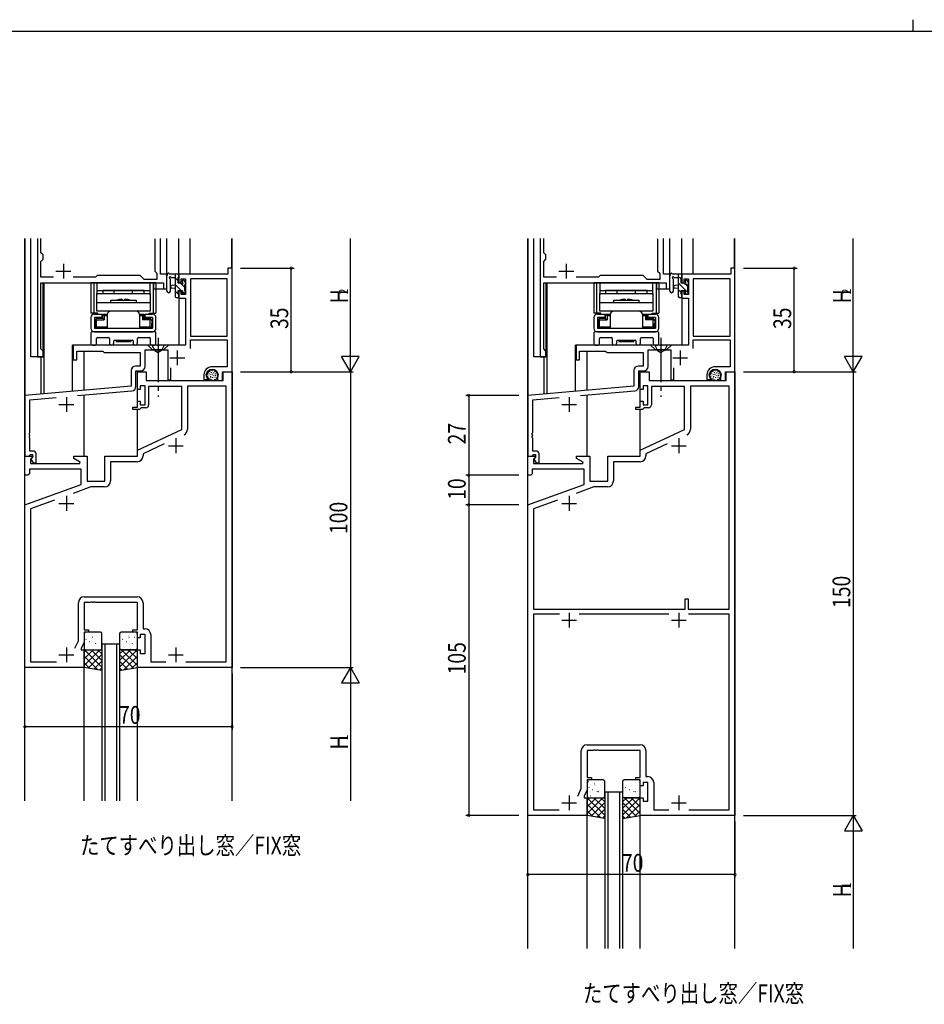
# Model space of a CAD drawing. Extents: x 0 to 1133, y 0 to 806.
# Drawn here: x 252 to 558, y 473 to 806 of the extents above; entities that cross this region are included whole.
import ezdxf

# ---------------------------------------------------------------- set-up
doc = ezdxf.new("R2010")
doc.units = 0
doc.linetypes.add('YCENTER_1', pattern=[13, 10, -1, 1, -1])
doc.linetypes.add('YHIDDEN_1', pattern=[4, 3, -1])
for name, color, linetype in [('USER1', 3, 'CONTINUOUS'), ('YKK_11', 7, 'CONTINUOUS'), ('YKK_12', 2, 'CONTINUOUS'), ('YKK_13', 4, 'CONTINUOUS'), ('YKK_D', 6, 'CONTINUOUS'), ('YKK_ZWAK', 7, 'CONTINUOUS')]:
    doc.layers.add(name, color=color, linetype=linetype)
doc.styles.get("Standard").update_dxf_attribs({"font": 'ROMANS.SHX', "bigfont": 'EXTFONT.SHX'})

# ---------------------------------------------------------------- blocks, each defined once
blk = doc.blocks.new('A201')
at = {"layer": 'YKK_ZWAK', "color": 8, "linetype": 'Continuous'}
blk.add_line((296.010007, 411.99951), (296.010007, 409.99951), dxfattribs=at)
at = {"layer": 'YKK_ZWAK', "color": 254, "linetype": 'Continuous'}
blk.add_line((571.000014, 409.99951), (21.000001, 409.99951), dxfattribs=at)

msp = doc.modelspace()

# ---------------------------------------------------------------- linework, layer by layer
at = {"layer": 'YKK_11', "ltscale": 1.5}
for p, q in [((258.1, 732), (258.1, 692)), ((259.3, 727.23), (259.3, 732)), ((297.66, 732), (297.77, 731.77)), ((297.77, 731.77), (297.77, 721)), ((299.7, 720), (299.7, 732)), ((428.1, 732), (428.1, 692)), ((429.3, 727.23), (429.3, 732)), ((467.66, 732), (467.77, 731.77)), ((467.77, 731.77), (467.77, 721)), ((469.7, 720), (469.7, 732)), ((260.03, 726.5), (259.3, 727.23)), ((260.03, 725), (260.03, 726.5)), ((430.03, 726.5), (429.3, 727.23)), ((430.03, 725), (430.03, 726.5)), ((259.3, 724.27), (260.03, 725)), ((259.3, 718.93), (259.3, 724.27)), ((429.3, 724.27), (430.03, 725)), ((429.3, 718.93), (429.3, 724.27)), ((263.55, 718.93), (259.3, 718.93)), ((277.73, 718.93), (270.25, 718.93)), ((278.3, 719.5), (277.73, 718.93)), ((292.9, 719.5), (278.3, 719.5)), ((294.2, 718.2), (292.9, 719.5)), ((297.77, 721), (298.5, 720.27)), ((298.5, 720.27), (298.5, 718.2)), ((301.9, 720), (299.7, 720)), ((301.9, 715), (301.9, 720)), ((433.55, 718.93), (429.3, 718.93)), ((447.73, 718.93), (440.25, 718.93)), ((448.3, 719.5), (447.73, 718.93)), ((462.9, 719.5), (448.3, 719.5)), ((464.2, 718.2), (462.9, 719.5)), ((467.77, 721), (468.5, 720.27)), ((468.5, 720.27), (468.5, 718.2)), ((471.9, 720), (469.7, 720)), ((471.9, 715), (471.9, 720)), ((259.3, 717), (300.7, 717)), ((259.3, 694.73), (259.3, 717)), ((298.5, 718.2), (294.2, 718.2)), ((300.7, 717), (300.7, 715)), ((429.3, 717), (470.7, 717)), ((429.3, 694.73), (429.3, 717)), ((468.5, 718.2), (464.2, 718.2)), ((470.7, 717), (470.7, 715)), ((300.7, 715), (301.9, 715)), ((470.7, 715), (471.9, 715)), ((260.03, 694), (259.3, 694.73)), ((260.03, 692), (260.03, 694)), ((430.03, 694), (429.3, 694.73)), ((430.03, 692), (430.03, 694)), ((258.1, 692), (260.03, 692)), ((428.1, 692), (430.03, 692))]:
    msp.add_line(p, q, dxfattribs=at)
at = {"layer": 'YKK_11', "color": 2}
for p, q in [((266.9, 723.5), (266.9, 718.5)), ((436.9, 723.5), (436.9, 718.5)), ((264.4, 721), (269.4, 721)), ((434.4, 721), (439.4, 721))]:
    msp.add_line(p, q, dxfattribs=at)
at = {"layer": 'YKK_11', "color": 0, "linetype": 'ByBlock', "ltscale": 0.5}
for p, q in [((305.9, 720), (305.9, 717.2)), ((322.5, 720), (305.9, 720)), ((323.9, 722), (322.5, 722)), ((322.5, 722), (322.5, 720)), ((323.9, 687), (323.9, 722)), ((492.5, 720), (475.9, 720)), ((475.9, 720), (475.9, 717.2)), ((492.5, 722), (492.5, 720)), ((493.9, 722), (492.5, 722)), ((493.9, 687), (493.9, 722)), ((305.9, 717.2), (306.7, 717.2)), ((306.7, 717.2), (306.7, 718.37)), ((306.7, 718.37), (308.2, 718.37)), ((308.2, 718.37), (308.2, 713.1)), ((309.83, 718.37), (309.83, 699)), ((322.27, 718.37), (309.83, 718.37)), ((322.27, 699), (322.27, 718.37)), ((322.27, 699), (322.27, 718.37)), ((475.9, 717.2), (476.7, 717.2)), ((476.7, 718.37), (478.2, 718.37)), ((476.7, 717.2), (476.7, 718.37)), ((478.2, 718.37), (478.2, 713.1)), ((479.83, 718.37), (479.83, 699)), ((492.27, 718.37), (479.83, 718.37)), ((492.27, 699), (492.27, 718.37)), ((492.27, 699), (492.27, 718.37)), ((305.9, 714.2), (305.9, 711.9)), ((306.7, 714.2), (305.9, 714.2)), ((306.7, 713.1), (306.7, 714.2)), ((308.2, 713.1), (306.7, 713.1)), ((475.9, 714.2), (475.9, 711.9)), ((476.7, 714.2), (475.9, 714.2)), ((476.7, 713.1), (476.7, 714.2)), ((478.2, 713.1), (476.7, 713.1)), ((305.9, 711.9), (308.2, 711.9)), ((308.2, 711.9), (308.2, 696)), ((475.9, 711.9), (478.2, 711.9)), ((478.2, 711.9), (478.2, 696)), ((309.83, 699), (322.27, 699)), ((479.83, 699), (492.27, 699)), ((298.44, 696), (270.2, 696)), ((270.2, 696), (270.2, 691)), ((298.63, 695.88), (298.44, 696)), ((299.17, 695.88), (298.63, 695.88)), ((299.36, 696), (299.17, 695.88)), ((308.2, 696), (299.36, 696)), ((309.83, 697.8), (322.27, 697.8)), ((309.83, 694.87), (309.83, 697.8)), ((322.27, 697.8), (322.27, 688.7)), ((468.44, 696), (440.2, 696)), ((440.2, 696), (440.2, 691)), ((468.63, 695.88), (468.44, 696)), ((469.17, 695.88), (468.63, 695.88)), ((469.36, 696), (469.17, 695.88)), ((478.2, 696), (469.36, 696)), ((479.83, 697.8), (492.27, 697.8)), ((479.83, 694.87), (479.83, 697.8)), ((492.27, 697.8), (492.27, 688.7)), ((271.4, 694), (280.2, 694)), ((271.4, 691), (271.4, 694)), ((280.2, 694), (280.7, 693.5)), ((280.7, 693.5), (292.9, 693.5)), ((292.9, 693.5), (292.9, 688.93)), ((294.53, 694.37), (302.2, 694.37)), ((294.53, 688.8), (294.53, 694.37)), ((302.2, 694.37), (302.2, 684.3)), ((441.4, 694), (450.2, 694)), ((441.4, 691), (441.4, 694)), ((450.2, 694), (450.7, 693.5)), ((450.7, 693.5), (462.9, 693.5)), ((462.9, 693.5), (462.9, 688.93)), ((464.53, 694.37), (472.2, 694.37)), ((464.53, 688.8), (464.53, 694.37)), ((472.2, 694.37), (472.2, 684.3)), ((270.2, 691), (271.4, 691)), ((440.2, 691), (441.4, 691)), ((289.77, 687.43), (289.77, 682.14)), ((292.9, 688.93), (291.27, 688.93)), ((291.4, 682.02), (291.4, 687.3)), ((291.4, 687.3), (293.03, 687.3)), ((291.9, 681), (291.9, 687)), ((291.9, 687), (294.9, 687)), ((294.9, 687), (294.9, 684)), ((303.2, 684.3), (303.2, 688.36)), ((314.4, 685.9), (314.4, 684.4)), ((315.4, 685.64), (315.4, 685.9)), ((322.27, 688.7), (317.2, 688.7)), ((319, 685.9), (319, 684)), ((320.7, 684), (320.7, 687)), ((320.7, 687), (323.9, 687)), ((320.9, 684), (320.9, 687)), ((320.9, 687), (323.9, 687)), ((323.9, 687), (323.9, 587)), ((459.77, 687.43), (459.77, 682.14)), ((462.9, 688.93), (461.27, 688.93)), ((461.4, 682.02), (461.4, 687.3)), ((461.4, 687.3), (463.03, 687.3)), ((461.9, 681), (461.9, 687)), ((461.9, 687), (464.9, 687)), ((464.9, 687), (464.9, 684)), ((473.2, 684.3), (473.2, 688.36)), ((484.4, 685.9), (484.4, 684.4)), ((485.4, 685.64), (485.4, 685.9)), ((492.27, 688.7), (487.2, 688.7)), ((489, 685.9), (489, 684)), ((490.7, 684), (490.7, 687)), ((490.7, 687), (493.9, 687)), ((490.9, 684), (490.9, 687)), ((490.9, 687), (493.9, 687)), ((493.9, 687), (493.9, 537)), ((294.9, 684), (320.9, 684)), ((302.2, 684.3), (303.2, 684.3)), ((314.4, 684.4), (315.68, 684.4)), ((315.68, 684.4), (315.84, 684.79)), ((315.84, 684.79), (315.69, 684.93)), ((319, 684), (320.7, 684)), ((464.9, 684), (490.9, 684)), ((472.2, 684.3), (473.2, 684.3)), ((484.4, 684.4), (485.68, 684.4)), ((485.68, 684.4), (485.84, 684.79)), ((485.84, 684.79), (485.69, 684.93)), ((489, 684), (490.7, 684)), ((289.77, 682.14), (253.9, 679)), ((253.9, 679), (253.9, 658.5)), ((271.65, 678.92), (290.03, 680.52)), ((292.9, 681), (291.9, 681)), ((292.9, 682.2), (292.9, 681)), ((294.5, 682.2), (292.9, 682.2)), ((294.5, 675.8), (294.5, 682.2)), ((306.9, 682), (295.7, 682)), ((295.7, 682), (295.7, 675.8)), ((306.9, 667.49), (306.9, 682)), ((308.83, 682.07), (308.83, 667.54)), ((321.97, 682.07), (308.83, 682.07)), ((321.97, 588.93), (321.97, 682.07)), ((459.77, 682.14), (423.9, 679)), ((423.9, 679), (423.9, 658.5)), ((441.65, 678.92), (460.03, 680.52)), ((462.9, 681), (461.9, 681)), ((462.9, 682.2), (462.9, 681)), ((464.5, 682.2), (462.9, 682.2)), ((464.5, 675.8), (464.5, 682.2)), ((476.9, 682), (465.7, 682)), ((465.7, 682), (465.7, 675.8)), ((476.9, 667.49), (476.9, 682)), ((478.83, 682.07), (478.83, 667.54)), ((491.97, 682.07), (478.83, 682.07)), ((491.97, 606.7), (491.97, 682.07)), ((255.53, 677.51), (264.5, 678.29)), ((255.53, 666.46), (255.53, 677.51)), ((291.9, 677), (292.9, 677)), ((291.9, 675), (291.9, 677)), ((292.9, 677), (292.9, 675.8)), ((292.9, 675.8), (294.5, 675.8)), ((425.53, 677.51), (434.5, 678.29)), ((425.53, 666.46), (425.53, 677.51)), ((461.9, 677), (462.9, 677)), ((461.9, 675), (461.9, 677)), ((462.9, 677), (462.9, 675.8)), ((462.9, 675.8), (464.5, 675.8)), ((290.4, 675), (291.9, 675)), ((290.4, 674.2), (290.4, 675)), ((292.6, 674.2), (290.4, 674.2)), ((292.9, 674.5), (292.6, 674.2)), ((293.2, 674.8), (292.9, 674.5)), ((294.7, 674.8), (293.2, 674.8)), ((460.4, 675), (461.9, 675)), ((460.4, 674.2), (460.4, 675)), ((462.6, 674.2), (460.4, 674.2)), ((462.9, 674.5), (462.6, 674.2)), ((463.2, 674.8), (462.9, 674.5)), ((464.7, 674.8), (463.2, 674.8)), ((255.41, 666.27), (255.53, 666.46)), ((255.41, 665.72), (255.41, 666.27)), ((255.53, 665.54), (255.41, 665.72)), ((291.9, 660.5), (306.9, 667.49)), ((425.41, 666.27), (425.53, 666.46)), ((425.41, 665.72), (425.41, 666.27)), ((425.53, 665.54), (425.41, 665.72)), ((461.9, 660.5), (476.9, 667.49)), ((255.41, 665.27), (255.53, 665.46)), ((255.41, 664.72), (255.41, 665.27)), ((255.53, 664.54), (255.41, 664.72)), ((255.53, 665.46), (255.53, 665.54)), ((255.53, 660.2), (255.53, 664.54)), ((300.99, 662.61), (293.83, 659.27)), ((425.41, 665.27), (425.53, 665.46)), ((425.41, 664.72), (425.41, 665.27)), ((425.53, 664.54), (425.41, 664.72)), ((425.53, 665.46), (425.53, 665.54)), ((425.53, 660.2), (425.53, 664.54)), ((470.99, 662.61), (463.83, 659.27)), ((256.7, 660.2), (255.53, 660.2)), ((255.53, 658.8), (255.73, 659)), ((255.73, 659), (256.5, 659)), ((256.5, 659), (256.5, 658.07)), ((257.7, 656.2), (257.7, 659.2)), ((291.9, 658.5), (291.9, 660.5)), ((293.83, 659.27), (293.83, 658.57)), ((426.7, 660.2), (425.53, 660.2)), ((425.53, 658.8), (425.73, 659)), ((425.73, 659), (426.5, 659)), ((426.5, 659), (426.5, 658.07)), ((427.7, 656.2), (427.7, 659.2)), ((461.9, 658.5), (461.9, 660.5)), ((463.83, 659.27), (463.83, 658.57)), ((253.9, 652), (253.9, 658.5)), ((253.9, 658.5), (255.23, 658.5)), ((253.9, 658.5), (256.38, 658.5)), ((255.23, 658.5), (255.53, 658.8)), ((256.54, 658.11), (255.83, 657.41)), ((255.83, 657.41), (255.83, 656)), ((255.83, 656), (272.44, 656)), ((256.5, 658.07), (255.93, 657.5)), ((255.93, 657.5), (256.68, 656.2)), ((256.38, 658.5), (256.54, 658.11)), ((256.68, 656.2), (257.7, 656.2)), ((270.4, 658.5), (274.9, 658.5)), ((270.4, 657.7), (270.4, 658.5)), ((272.57, 656.45), (270.4, 657.7)), ((272.44, 656), (272.57, 656.45)), ((274.9, 658.5), (274.9, 650)), ((280.9, 650), (280.9, 658.5)), ((280.9, 658.5), (291.9, 658.5)), ((282.83, 656.57), (282.83, 650.07)), ((291.83, 656.57), (282.83, 656.57)), ((423.9, 652), (423.9, 658.5)), ((423.9, 658.5), (425.23, 658.5)), ((423.9, 658.5), (426.38, 658.5)), ((425.23, 658.5), (425.53, 658.8)), ((426.54, 658.11), (425.83, 657.41)), ((425.83, 657.41), (425.83, 656)), ((425.83, 656), (442.44, 656)), ((426.5, 658.07), (425.93, 657.5)), ((425.93, 657.5), (426.68, 656.2)), ((426.38, 658.5), (426.54, 658.11)), ((426.68, 656.2), (427.7, 656.2)), ((440.4, 658.5), (444.9, 658.5)), ((440.4, 657.7), (440.4, 658.5)), ((442.57, 656.45), (440.4, 657.7)), ((442.44, 656), (442.57, 656.45)), ((444.9, 658.5), (444.9, 650)), ((450.9, 650), (450.9, 658.5)), ((450.9, 658.5), (461.9, 658.5)), ((452.83, 656.57), (452.83, 650.07)), ((461.83, 656.57), (452.83, 656.57)), ((255.4, 652.5), (254.9, 652)), ((272.9, 654.07), (255.4, 654.07)), ((255.4, 654.07), (255.4, 652.5)), ((272.9, 648.92), (272.9, 654.07)), ((425.4, 652.5), (424.9, 652)), ((442.9, 654.07), (425.4, 654.07)), ((425.4, 654.07), (425.4, 652.5)), ((442.9, 648.92), (442.9, 654.07)), ((254.9, 652), (253.9, 652)), ((274.9, 650), (280.9, 650)), ((424.9, 652), (423.9, 652)), ((444.9, 650), (450.9, 650)), ((253.9, 642), (272.9, 648.92)), ((276.22, 648.07), (270.23, 645.89)), ((280.83, 648.07), (276.22, 648.07)), ((423.9, 642), (442.9, 648.92)), ((446.22, 648.07), (440.23, 645.89)), ((450.83, 648.07), (446.22, 648.07)), ((263.93, 643.6), (255.83, 640.65)), ((433.93, 643.6), (425.83, 640.65)), ((433.93, 643.6), (425.83, 640.65)), ((253.9, 587), (253.9, 642)), ((255.83, 640.65), (255.83, 588.93)), ((423.9, 537), (423.9, 642)), ((425.83, 640.65), (425.83, 606.7)), ((273.97, 610.93), (291.83, 610.93)), ((276.13, 609.12), (275.94, 609)), ((276.67, 609.12), (276.13, 609.12)), ((276.86, 609), (276.67, 609.12)), ((277.13, 609.12), (276.94, 609)), ((277.67, 609.12), (277.13, 609.12)), ((277.86, 609), (277.67, 609.12)), ((477.1, 606.7), (477.1, 610.2)), ((477.1, 610.2), (478.1, 610.2)), ((478.1, 610.2), (478.1, 606.7)), ((271.97, 596.07), (271.97, 608.93)), ((273.9, 609), (273.9, 599.8)), ((275.94, 609), (273.9, 609)), ((276.94, 609), (276.86, 609)), ((291.9, 609), (277.86, 609)), ((291.9, 599.8), (291.9, 609)), ((293.83, 608.93), (293.83, 600.13)), ((425.83, 606.7), (477.1, 606.7)), ((478.1, 606.7), (491.97, 606.7)), ((425.83, 605.07), (425.83, 538.93)), ((434.55, 605.07), (425.83, 605.07)), ((434.55, 605.07), (425.83, 605.07)), ((471.55, 605.07), (441.25, 605.07)), ((491.97, 605.07), (478.25, 605.07)), ((491.97, 538.93), (491.97, 605.07)), ((273.9, 599.8), (275.4, 599.8)), ((275.4, 599.8), (275.4, 599)), ((290.4, 599.8), (291.9, 599.8)), ((290.4, 599), (290.4, 599.8)), ((293.83, 600.13), (294.43, 600.13)), ((270.8, 593.57), (271.97, 596.07)), ((273.9, 599), (273.9, 595.64)), ((275.4, 599), (273.9, 599)), ((291.9, 599), (290.4, 599)), ((291.9, 597), (291.9, 599)), ((292.9, 597), (291.9, 597)), ((292.9, 598.2), (292.9, 597)), ((294.5, 598.2), (292.9, 598.2)), ((294.5, 591.8), (294.5, 598.2)), ((296.43, 598.13), (296.43, 588.93)), ((273.9, 595.64), (272.9, 593.5)), ((272.9, 593.5), (272.9, 593)), ((272.9, 593), (273.9, 593)), ((273.9, 593), (273.9, 587)), ((291.9, 587), (291.9, 593)), ((291.9, 593), (292.9, 593)), ((292.9, 593), (292.9, 591.8)), ((292.9, 591.8), (294.5, 591.8)), ((273.9, 587), (253.9, 587)), ((255.83, 588.93), (264.54, 588.93)), ((323.9, 587), (291.9, 587)), ((296.43, 588.93), (301.54, 588.93)), ((308.26, 588.93), (321.97, 588.93)), ((308.26, 588.93), (321.97, 588.93)), ((443.97, 560.93), (461.83, 560.93)), ((441.97, 546.07), (441.97, 558.93)), ((445.94, 559), (443.9, 559)), ((443.9, 559), (443.9, 549.8)), ((446.13, 559.12), (445.94, 559)), ((446.67, 559.12), (446.13, 559.12)), ((446.86, 559), (446.67, 559.12)), ((446.94, 559), (446.86, 559)), ((447.13, 559.12), (446.94, 559)), ((447.67, 559.12), (447.13, 559.12)), ((447.86, 559), (447.67, 559.12)), ((461.9, 559), (447.86, 559)), ((461.9, 549.8), (461.9, 559)), ((463.83, 558.93), (463.83, 550.13)), ((443.9, 549.8), (445.4, 549.8)), ((445.4, 549.8), (445.4, 549)), ((460.4, 549.8), (461.9, 549.8)), ((460.4, 549), (460.4, 549.8)), ((463.83, 550.13), (464.43, 550.13)), ((440.8, 543.57), (441.97, 546.07)), ((445.4, 549), (443.9, 549)), ((443.9, 549), (443.9, 545.64)), ((461.9, 549), (460.4, 549)), ((461.9, 547), (461.9, 549)), ((462.9, 547), (461.9, 547)), ((462.9, 548.2), (462.9, 547)), ((464.5, 548.2), (462.9, 548.2)), ((464.5, 541.8), (464.5, 548.2)), ((466.43, 548.13), (466.43, 538.93)), ((443.9, 545.64), (442.9, 543.5)), ((442.9, 543.5), (442.9, 543)), ((442.9, 543), (443.9, 543)), ((443.9, 543), (443.9, 537)), ((461.9, 543), (462.9, 543)), ((461.9, 537), (461.9, 543)), ((462.9, 543), (462.9, 541.8)), ((462.9, 541.8), (464.5, 541.8)), ((443.9, 537), (423.9, 537)), ((425.83, 538.93), (434.54, 538.93)), ((493.9, 537), (461.9, 537)), ((466.43, 538.93), (471.54, 538.93)), ((478.26, 538.93), (491.97, 538.93))]:
    msp.add_line(p, q, dxfattribs=at)
at = {"layer": 'YKK_11', "color": 2, "ltscale": 0.5}
for p, q in [((305.4, 694.2), (305.4, 689.2)), ((475.4, 694.2), (475.4, 689.2)), ((302.9, 691.7), (307.9, 691.7)), ((472.9, 691.7), (477.9, 691.7)), ((265.4, 675.9), (270.4, 675.9)), ((267.9, 678.4), (267.9, 673.4)), ((435.4, 675.9), (440.4, 675.9)), ((437.9, 678.4), (437.9, 673.4)), ((304.9, 664.5), (304.9, 659.5)), ((474.9, 664.5), (474.9, 659.5)), ((302.4, 662), (307.4, 662)), ((472.4, 662), (477.4, 662)), ((265.4, 642.5), (270.4, 642.5)), ((267.9, 645), (267.9, 640)), ((435.4, 642.5), (440.4, 642.5)), ((437.9, 645), (437.9, 640)), ((435.4, 603), (440.4, 603)), ((437.9, 605.5), (437.9, 600.5)), ((472.4, 603), (477.4, 603)), ((474.9, 605.5), (474.9, 600.5)), ((267.9, 593.8), (267.9, 588.8)), ((304.9, 593.8), (304.9, 588.8)), ((265.4, 591.3), (270.4, 591.3)), ((302.4, 591.3), (307.4, 591.3)), ((437.9, 543.8), (437.9, 538.8)), ((474.9, 543.8), (474.9, 538.8)), ((435.4, 541.3), (440.4, 541.3)), ((472.4, 541.3), (477.4, 541.3))]:
    msp.add_line(p, q, dxfattribs=at)
at = {"layer": 'YKK_11', "color": 0, "linetype": 'ByBlock', "ltscale": 0.5}
for centre, radius, start, end in [((291.27, 687.43), 1.5, 90, 180), ((293.03, 688.8), 1.5, 270, 360), ((317.2, 685.9), 2.8, 90, 180), ((317.2, 685.9), 1.8, 360, 180), ((316.4, 685.64), 1, 180, 225), ((461.27, 687.43), 1.5, 90, 180), ((463.03, 688.8), 1.5, 270, 360), ((487.2, 685.9), 2.8, 90, 180), ((487.2, 685.9), 1.8, 360, 180), ((486.4, 685.64), 1, 180, 225), ((289.9, 682.02), 1.5, 275, 0), ((459.9, 682.02), 1.5, 275, 0), ((294.7, 675.8), 1, 270, 360), ((464.7, 675.8), 1, 270, 360), ((306.83, 667.54), 2, 295, 0), ((476.83, 667.54), 2, 295, 0), ((256.7, 659.2), 1, 0, 90), ((426.7, 659.2), 1, 0, 90), ((291.83, 658.57), 2, 270, 360), ((461.83, 658.57), 2, 270, 360), ((280.83, 650.07), 2, 270, 360), ((450.83, 650.07), 2, 270, 360), ((273.97, 608.93), 2, 90, 180), ((291.83, 608.93), 2, 0, 90), ((294.43, 598.13), 2, 0, 90), ((443.97, 558.93), 2, 90, 180), ((461.83, 558.93), 2, 0, 90), ((464.43, 548.13), 2, 0, 90)]:
    msp.add_arc(centre, radius, start, end, dxfattribs=at)
at = {"layer": 'YKK_12', "ltscale": 1.5}
for p, q in [((253.9, 542), (253.9, 732)), ((254, 678.95), (254, 732)), ((255.9, 692), (255.9, 732)), ((301.9, 715), (301.9, 732)), ((305.9, 720), (305.9, 732)), ((309.8, 720), (309.8, 732)), ((323.8, 721.92), (323.8, 732)), ((323.9, 542), (323.9, 732)), ((423.9, 492), (423.9, 732)), ((424, 678.95), (424, 732)), ((425.9, 692), (425.9, 732)), ((471.9, 715), (471.9, 732)), ((475.9, 720), (475.9, 732)), ((479.8, 720), (479.8, 732)), ((493.8, 721.92), (493.8, 732)), ((493.9, 492), (493.9, 732)), ((260.1, 717), (297.4, 717)), ((260.1, 692), (260.1, 717)), ((260.4, 679.57), (260.4, 717)), ((297.4, 717), (297.4, 715)), ((430.1, 717), (467.4, 717)), ((430.1, 692), (430.1, 717)), ((430.4, 679.57), (430.4, 717)), ((467.4, 717), (467.4, 715)), ((297.4, 715), (301.9, 715)), ((305.9, 712.4), (305.9, 696)), ((467.4, 715), (471.9, 715)), ((475.9, 712.4), (475.9, 696)), ((305.9, 696), (270, 696)), ((270, 680.41), (270, 696)), ((440, 680.41), (440, 696)), ((475.9, 696), (440, 696)), ((273.9, 680.75), (273.9, 694)), ((443.9, 680.75), (443.9, 694)), ((260.1, 692), (255.9, 692)), ((259.4, 679.48), (259.4, 692)), ((430.1, 692), (425.9, 692)), ((429.4, 679.48), (429.4, 692)), ((291.9, 675.3), (291.9, 687.3)), ((461.9, 675.3), (461.9, 687.3)), ((273.9, 658.5), (273.9, 679.11)), ((443.9, 658.5), (443.9, 679.11)), ((291.9, 658.5), (291.9, 674.2)), ((461.9, 658.5), (461.9, 674.2)), ((279.9, 595), (279.9, 542)), ((280.9, 595), (280.9, 542)), ((284.9, 595), (284.9, 542)), ((285.9, 595), (285.9, 542)), ((273.9, 542), (273.9, 587)), ((291.9, 542), (291.9, 587)), ((449.9, 545), (449.9, 492)), ((450.9, 545), (450.9, 492)), ((454.9, 545), (454.9, 492)), ((455.9, 545), (455.9, 492)), ((443.9, 492), (443.9, 537)), ((461.9, 492), (461.9, 537))]:
    msp.add_line(p, q, dxfattribs=at)
at = {"layer": 'YKK_12', "linetype": 'Continuous', "ltscale": 1.5}
for p, q in [((279.9, 595), (285.9, 595)), ((449.9, 545), (455.9, 545))]:
    msp.add_line(p, q, dxfattribs=at)
at = {"layer": 'YKK_13', "ltscale": 1.5}
for p, q in [((301.9, 714.27), (301.9, 719.43)), ((305.6, 720), (302.92, 720)), ((304.7, 720), (304.7, 712.4)), ((305.7, 716.9), (305.7, 718.9)), ((305.9, 719.1), (305.9, 719.7)), ((471.9, 714.27), (471.9, 719.43)), ((475.6, 720), (472.92, 720)), ((474.7, 720), (474.7, 712.4)), ((475.7, 716.9), (475.7, 718.9)), ((475.9, 719.1), (475.9, 719.7)), ((298.2, 717), (276.2, 717)), ((276.2, 717), (276.2, 706.8)), ((277.15, 717), (277.15, 706.8)), ((278.2, 717), (278.2, 713)), ((296.2, 713), (296.2, 717)), ((297.25, 717), (297.25, 706.8)), ((298.2, 717), (298.2, 706.8)), ((303.1, 714.27), (303.1, 718.23)), ((303.52, 718.8), (304.7, 718.8)), ((304.7, 716.3), (303.56, 716.2)), ((306.64, 716.9), (305.7, 716.9)), ((307.1, 717.7), (307.1, 717.36)), ((308.11, 717.41), (307.61, 717.91)), ((308, 714.3), (308, 716.4)), ((308.2, 716.6), (308.2, 717.2)), ((468.2, 717), (446.2, 717)), ((446.2, 717), (446.2, 706.8)), ((447.15, 717), (447.15, 706.8)), ((448.2, 717), (448.2, 713)), ((466.2, 713), (466.2, 717)), ((467.25, 717), (467.25, 706.8)), ((468.2, 717), (468.2, 706.8)), ((473.1, 714.27), (473.1, 718.23)), ((473.52, 718.8), (474.7, 718.8)), ((474.7, 716.3), (473.56, 716.2)), ((476.64, 716.9), (475.7, 716.9)), ((477.1, 717.7), (477.1, 717.36)), ((478.11, 717.41), (477.61, 717.91)), ((478, 714.3), (478, 716.4)), ((478.2, 716.6), (478.2, 717.2)), ((278.2, 714.5), (296.2, 714.5)), ((278.2, 713.5), (296.2, 713.5)), ((278.2, 707.5), (278.2, 713.5)), ((294.2, 714.5), (280.2, 714.5)), ((280.2, 714.5), (280.2, 713.5)), ((284.1, 713.5), (284.1, 714.5)), ((290.3, 713.5), (290.3, 714.5)), ((294.2, 713.5), (294.2, 714.5)), ((296.2, 713.5), (296.2, 707.5)), ((304.7, 715.1), (303.56, 715.2)), ((305.7, 713.2), (305.7, 714.5)), ((305.7, 714.5), (307.1, 714.5)), ((305.7, 713.2), (305.7, 713.2)), ((305.9, 712.4), (305.9, 713)), ((307.1, 714.5), (307.1, 713.6)), ((307.4, 713.3), (307.9, 713.3)), ((308.2, 713.6), (308.2, 714.1)), ((448.2, 714.5), (466.2, 714.5)), ((448.2, 713.5), (466.2, 713.5)), ((448.2, 707.5), (448.2, 713.5)), ((464.2, 714.5), (450.2, 714.5)), ((450.2, 714.5), (450.2, 713.5)), ((454.1, 713.5), (454.1, 714.5)), ((460.3, 713.5), (460.3, 714.5)), ((464.2, 713.5), (464.2, 714.5)), ((466.2, 713.5), (466.2, 707.5)), ((474.7, 715.1), (473.56, 715.2)), ((475.7, 714.5), (477.1, 714.5)), ((475.7, 713.2), (475.7, 714.5)), ((475.7, 713.2), (475.7, 713.2)), ((475.9, 712.4), (475.9, 713)), ((477.1, 714.5), (477.1, 713.6)), ((477.4, 713.3), (477.9, 713.3)), ((478.2, 713.6), (478.2, 714.1)), ((278.2, 710.4), (296.2, 710.4)), ((282.95, 711.2), (291.45, 711.2)), ((282.95, 710.4), (282.95, 711.2)), ((286.65, 711.5), (286.95, 711.2)), ((286.95, 711.2), (287.45, 711.2)), ((287.75, 711.5), (287.45, 711.2)), ((291.45, 711.2), (291.45, 710.4)), ((305, 712.1), (305.6, 712.1)), ((448.2, 710.4), (466.2, 710.4)), ((452.95, 711.2), (461.45, 711.2)), ((452.95, 710.4), (452.95, 711.2)), ((456.65, 711.5), (456.95, 711.2)), ((456.95, 711.2), (457.45, 711.2)), ((457.75, 711.5), (457.45, 711.2)), ((461.45, 711.2), (461.45, 710.4)), ((475, 712.1), (475.6, 712.1)), ((278.53, 706.8), (276.2, 706.8)), ((277.4, 706.5), (279.95, 706.5)), ((277.63, 706.8), (277.63, 706.5)), ((296.2, 707.5), (278.2, 707.5)), ((278.58, 706.5), (278.58, 706.8)), ((279.95, 706.5), (279.95, 705.3)), ((280.2, 705), (280.2, 706.5)), ((280.2, 706.5), (280.7, 706)), ((280.2, 706.5), (281.75, 706.5)), ((280.7, 706), (280.7, 704.5)), ((280.7, 706), (281.75, 706)), ((281.75, 706.3), (281.75, 701.7)), ((291.45, 707.5), (282.95, 707.5)), ((292.65, 706.5), (294.2, 706.5)), ((292.65, 706.3), (292.65, 701.7)), ((292.65, 706), (293.7, 706)), ((293.7, 706), (294.2, 706.5)), ((293.7, 706), (293.7, 704.5)), ((294.2, 705), (294.2, 706.5)), ((294.45, 706.5), (297, 706.5)), ((294.45, 706.5), (294.45, 705.3)), ((295.82, 706.8), (295.82, 706.5)), ((295.87, 706.8), (298.2, 706.8)), ((296.77, 706.8), (296.77, 706.5)), ((448.53, 706.8), (446.2, 706.8)), ((447.4, 706.5), (449.95, 706.5)), ((447.63, 706.8), (447.63, 706.5)), ((466.2, 707.5), (448.2, 707.5)), ((448.58, 706.5), (448.58, 706.8)), ((449.95, 706.5), (449.95, 705.3)), ((450.2, 706.5), (451.75, 706.5)), ((450.2, 706.5), (450.7, 706)), ((450.2, 705), (450.2, 706.5)), ((450.7, 706), (451.75, 706)), ((450.7, 706), (450.7, 704.5)), ((451.75, 706.3), (451.75, 701.7)), ((461.45, 707.5), (452.95, 707.5)), ((462.65, 706.5), (464.2, 706.5)), ((462.65, 706.3), (462.65, 701.7)), ((462.65, 706), (463.7, 706)), ((463.7, 706), (464.2, 706.5)), ((463.7, 706), (463.7, 704.5)), ((464.2, 705), (464.2, 706.5)), ((464.45, 706.5), (464.45, 705.3)), ((464.45, 706.5), (467, 706.5)), ((465.82, 706.8), (465.82, 706.5)), ((465.87, 706.8), (468.2, 706.8)), ((466.77, 706.8), (466.77, 706.5)), ((276.2, 705.3), (276.2, 701.7)), ((279.95, 705.3), (277.4, 705.3)), ((277.4, 705.3), (277.4, 701.7)), ((277.55, 701.7), (277.55, 703.7)), ((277.6, 704.3), (277.6, 703.3)), ((277.6, 704.3), (277.65, 704.3)), ((277.6, 703.3), (277.65, 703.3)), ((277.65, 702.4), (277.65, 703.3)), ((278.15, 704.5), (277.86, 704.79)), ((278.15, 704.5), (280.7, 704.5)), ((278.15, 702.2), (278.15, 704.5)), ((280.2, 705), (278.35, 705)), ((280.2, 705), (280.7, 704.5)), ((294.2, 705), (293.7, 704.5)), ((296.25, 704.5), (293.7, 704.5)), ((296.05, 705), (294.2, 705)), ((297, 705.3), (294.45, 705.3)), ((296.25, 704.5), (296.55, 704.79)), ((296.25, 702.2), (296.25, 704.5)), ((296.8, 704.3), (296.75, 704.3)), ((296.8, 703.3), (296.75, 703.3)), ((296.75, 702.4), (296.75, 703.3)), ((296.8, 704.3), (296.8, 703.3)), ((296.85, 703.7), (296.85, 701.7)), ((297, 705.3), (297, 701.7)), ((298.2, 701.7), (298.2, 705.3)), ((446.2, 705.3), (446.2, 701.7)), ((447.4, 705.3), (447.4, 701.7)), ((449.95, 705.3), (447.4, 705.3)), ((447.55, 701.7), (447.55, 703.7)), ((447.6, 704.3), (447.65, 704.3)), ((447.6, 704.3), (447.6, 703.3)), ((447.6, 703.3), (447.65, 703.3)), ((447.65, 702.4), (447.65, 703.3)), ((448.15, 704.5), (447.86, 704.79)), ((448.15, 704.5), (450.7, 704.5)), ((448.15, 702.2), (448.15, 704.5)), ((450.2, 705), (448.35, 705)), ((450.2, 705), (450.7, 704.5)), ((464.2, 705), (463.7, 704.5)), ((466.25, 704.5), (463.7, 704.5)), ((466.05, 705), (464.2, 705)), ((467, 705.3), (464.45, 705.3)), ((466.25, 704.5), (466.55, 704.79)), ((466.25, 702.2), (466.25, 704.5)), ((466.8, 704.3), (466.75, 704.3)), ((466.75, 702.4), (466.75, 703.3)), ((466.8, 703.3), (466.75, 703.3)), ((466.8, 704.3), (466.8, 703.3)), ((466.85, 703.7), (466.85, 701.7)), ((467, 705.3), (467, 701.7)), ((468.2, 701.7), (468.2, 705.3)), ((276.2, 700.2), (276.2, 696.5)), ((297.9, 700.5), (276.5, 700.5)), ((277.4, 701.7), (297, 701.7)), ((277.4, 700.5), (297, 700.5)), ((277.55, 701.7), (279.5, 701.7)), ((278.15, 702.2), (277.86, 701.9)), ((278.15, 702.2), (281.75, 702.2)), ((281.75, 701.7), (278.35, 701.7)), ((279.5, 701.7), (294.9, 701.7)), ((292.65, 702.2), (296.25, 702.2)), ((296.05, 701.7), (292.65, 701.7)), ((294.9, 701.7), (296.85, 701.7)), ((296.25, 702.2), (296.55, 701.9)), ((298.2, 696.5), (298.2, 700.2)), ((446.2, 700.2), (446.2, 696.5)), ((467.9, 700.5), (446.5, 700.5)), ((447.4, 701.7), (467, 701.7)), ((447.4, 700.5), (467, 700.5)), ((447.55, 701.7), (449.5, 701.7)), ((448.15, 702.2), (447.86, 701.9)), ((448.15, 702.2), (451.75, 702.2)), ((451.75, 701.7), (448.35, 701.7)), ((449.5, 701.7), (464.9, 701.7)), ((462.65, 702.2), (466.25, 702.2)), ((466.05, 701.7), (462.65, 701.7)), ((464.9, 701.7), (466.85, 701.7)), ((466.25, 702.2), (466.55, 701.9)), ((468.2, 696.5), (468.2, 700.2)), ((276.7, 696), (277.63, 696)), ((278.13, 696.5), (278.13, 698.27)), ((278.43, 698.57), (282.15, 698.57)), ((282.45, 698.27), (282.45, 696.75)), ((283.95, 696.75), (283.95, 697.4)), ((284.25, 697.7), (290.15, 697.7)), ((284.7, 697.7), (284.7, 697.2)), ((284.7, 697.7), (289.7, 697.7)), ((284.7, 697.2), (289.7, 697.2)), ((289.7, 697.7), (289.7, 697.2)), ((290.45, 697.4), (290.45, 696.75)), ((291.95, 696.75), (291.95, 698.27)), ((292.25, 698.57), (295.97, 698.57)), ((296.27, 698.27), (296.27, 696.5)), ((296.77, 696), (297.7, 696)), ((446.7, 696), (447.63, 696)), ((448.13, 696.5), (448.13, 698.27)), ((448.43, 698.57), (452.15, 698.57)), ((452.45, 698.27), (452.45, 696.75)), ((453.95, 696.75), (453.95, 697.4)), ((454.25, 697.7), (460.15, 697.7)), ((454.7, 697.7), (459.7, 697.7)), ((454.7, 697.7), (454.7, 697.2)), ((454.7, 697.2), (459.7, 697.2)), ((459.7, 697.7), (459.7, 697.2)), ((460.45, 697.4), (460.45, 696.75)), ((461.95, 696.75), (461.95, 698.27)), ((462.25, 698.57), (465.97, 698.57)), ((466.27, 698.27), (466.27, 696.5)), ((466.77, 696), (467.7, 696)), ((315.48, 686.26), (315.48, 686.06)), ((316.03, 686.58), (316.03, 686.38)), ((316.1, 685.99), (316.1, 685.79)), ((316.28, 687.14), (316.28, 686.94)), ((316.63, 686.12), (316.63, 685.92)), ((316.74, 687.46), (316.74, 687.26)), ((316.9, 686.84), (316.9, 686.64)), ((317.15, 686.24), (317.15, 686.04)), ((317.36, 687.34), (317.36, 687.14)), ((317.52, 685.89), (317.52, 685.69)), ((317.61, 686.7), (317.61, 686.5)), ((318.1, 687.16), (318.1, 686.96)), ((318.19, 685.85), (318.19, 685.65)), ((318.24, 686.42), (318.24, 686.22)), ((318.86, 685.69), (318.86, 685.49)), ((318.93, 686.4), (318.93, 686.2)), ((485.48, 686.26), (485.48, 686.06)), ((486.03, 686.58), (486.03, 686.38)), ((486.1, 685.99), (486.1, 685.79)), ((486.28, 687.14), (486.28, 686.94)), ((486.63, 686.12), (486.63, 685.92)), ((486.74, 687.46), (486.74, 687.26)), ((486.9, 686.84), (486.9, 686.64)), ((487.15, 686.24), (487.15, 686.04)), ((487.36, 687.34), (487.36, 687.14)), ((487.52, 685.89), (487.52, 685.69)), ((487.61, 686.7), (487.61, 686.5)), ((488.1, 687.16), (488.1, 686.96)), ((488.19, 685.85), (488.19, 685.65)), ((488.24, 686.42), (488.24, 686.22)), ((488.86, 685.69), (488.86, 685.49)), ((488.93, 686.4), (488.93, 686.2)), ((315.64, 685.5), (315.64, 685.3)), ((316.14, 684.88), (316.14, 684.68)), ((316.58, 685.02), (316.58, 684.82)), ((316.67, 685.53), (316.67, 685.33)), ((316.74, 684.44), (316.74, 684.24)), ((317.29, 684.26), (317.29, 684.06)), ((317.32, 685.14), (317.32, 684.94)), ((318.01, 684.49), (318.01, 684.29)), ((318.14, 685.3), (318.14, 685.1)), ((318.65, 685.02), (318.65, 684.82)), ((485.64, 685.5), (485.64, 685.3)), ((486.14, 684.88), (486.14, 684.68)), ((486.58, 685.02), (486.58, 684.82)), ((486.67, 685.53), (486.67, 685.33)), ((486.74, 684.44), (486.74, 684.24)), ((487.29, 684.26), (487.29, 684.06)), ((487.32, 685.14), (487.32, 684.94)), ((488.01, 684.49), (488.01, 684.29)), ((488.14, 685.3), (488.14, 685.1)), ((488.65, 685.02), (488.65, 684.82)), ((273.9, 598.5), (273.9, 593.5)), ((279.4, 599), (274.4, 599)), ((279.9, 593.5), (279.9, 598.5)), ((285.9, 598.5), (285.9, 593.5)), ((291.4, 599), (286.4, 599)), ((291.9, 593.5), (291.9, 598.5)), ((273.9, 587), (273.9, 593)), ((273.9, 593), (279.9, 593)), ((274.4, 593), (279.4, 593)), ((279.9, 593), (279.9, 586)), ((285.9, 593), (285.9, 586)), ((291.9, 593), (285.9, 593)), ((286.4, 593), (291.4, 593)), ((291.9, 587), (291.9, 593)), ((279.9, 586), (273.9, 587)), ((285.9, 586), (291.9, 587)), ((443.9, 548.5), (443.9, 543.5)), ((449.4, 549), (444.4, 549)), ((449.9, 543.5), (449.9, 548.5)), ((455.9, 548.5), (455.9, 543.5)), ((461.4, 549), (456.4, 549)), ((461.9, 543.5), (461.9, 548.5)), ((443.9, 543), (449.9, 543)), ((443.9, 537), (443.9, 543)), ((444.4, 543), (449.4, 543)), ((449.9, 543), (449.9, 536)), ((461.9, 543), (455.9, 543)), ((455.9, 543), (455.9, 536)), ((456.4, 543), (461.4, 543)), ((461.9, 537), (461.9, 543)), ((449.9, 536), (443.9, 537)), ((455.9, 536), (461.9, 537))]:
    msp.add_line(p, q, dxfattribs=at)
at = {"layer": 'YKK_13'}
for p, q in [((305.88, 719.81), (305.71, 719.98)), ((475.7, 718.27), (474.7, 719.27)), ((305.7, 717.74), (304.7, 718.74)), ((306.7, 714.5), (304.7, 716.5)), ((308, 715.44), (306.54, 716.9)), ((478.19, 713.53), (474.7, 717.03)), ((478, 715.97), (477.26, 716.71)), ((305.7, 713.25), (304.7, 714.25)), ((305.89, 713.07), (305.77, 713.19)), ((307.9, 713.3), (307.1, 714.1)), ((475.7, 713.78), (474.7, 714.78)), ((475.14, 712.1), (474.7, 712.54)), ((274.34, 598.44), (274.39, 598.46)), ((274.54, 596.49), (274.58, 596.58)), ((275.78, 595.81), (275.82, 595.84)), ((276.37, 597.7), (276.41, 597.73)), ((276.68, 597.28), (276.69, 597.29)), ((278.45, 597.27), (278.49, 597.29)), ((279.12, 598.17), (279.12, 598.17)), ((286.1, 596.24), (286.15, 596.27)), ((286.74, 598.44), (286.79, 598.46)), ((286.94, 596.49), (286.98, 596.58)), ((288.18, 595.81), (288.22, 595.84)), ((288.77, 597.7), (288.81, 597.73)), ((289.08, 597.28), (289.09, 597.29)), ((290.85, 597.27), (290.89, 597.29)), ((291.52, 598.17), (291.52, 598.17)), ((273.9, 587.67), (279.23, 593)), ((273.9, 589.91), (276.99, 593)), ((273.9, 592.16), (274.74, 593)), ((279.9, 587.1), (274, 593)), ((274.71, 595.08), (274.71, 595.08)), ((275.13, 593.62), (275.18, 593.64)), ((279.9, 589.34), (276.24, 593)), ((276.53, 593.09), (276.53, 593.1)), ((277.21, 593.19), (277.25, 593.21)), ((277.43, 594.97), (277.47, 595.06)), ((277.8, 595.08), (277.85, 595.1)), ((278.47, 595.26), (278.48, 595.27)), ((279.9, 591.59), (278.49, 593)), ((279.88, 594.65), (279.9, 594.66)), ((285.9, 589.34), (289.56, 593)), ((285.9, 591.59), (287.31, 593)), ((285.9, 587.1), (291.8, 593)), ((291.9, 587.67), (286.57, 593)), ((287.11, 595.08), (287.11, 595.08)), ((287.53, 593.62), (287.58, 593.64)), ((291.9, 589.91), (288.81, 593)), ((288.93, 593.09), (288.93, 593.1)), ((289.61, 593.19), (289.65, 593.21)), ((289.83, 594.97), (289.87, 595.06)), ((290.2, 595.08), (290.25, 595.1)), ((290.87, 595.26), (290.88, 595.27)), ((291.9, 592.16), (291.06, 593)), ((278.52, 586.23), (273.9, 590.85)), ((275.25, 586.77), (279.9, 591.42)), ((277.18, 586.45), (279.9, 589.18)), ((290.55, 586.77), (285.9, 591.42)), ((288.62, 586.45), (285.9, 589.18)), ((287.28, 586.23), (291.9, 590.85)), ((275.83, 586.68), (273.9, 588.61)), ((279.1, 586.13), (279.9, 586.93)), ((286.7, 586.13), (285.9, 586.93)), ((289.97, 586.68), (291.9, 588.61)), ((444.34, 548.44), (444.39, 548.46)), ((444.54, 546.49), (444.58, 546.58)), ((445.78, 545.81), (445.82, 545.84)), ((446.37, 547.7), (446.41, 547.73)), ((446.68, 547.28), (446.69, 547.29)), ((448.45, 547.27), (448.49, 547.29)), ((449.12, 548.17), (449.12, 548.17)), ((456.1, 546.24), (456.15, 546.27)), ((456.74, 548.44), (456.79, 548.46)), ((456.94, 546.49), (456.98, 546.58)), ((458.18, 545.81), (458.22, 545.84)), ((458.77, 547.7), (458.81, 547.73)), ((459.08, 547.28), (459.09, 547.29)), ((460.85, 547.27), (460.89, 547.29)), ((461.52, 548.17), (461.52, 548.17)), ((443.9, 539.91), (446.99, 543)), ((443.9, 537.67), (449.23, 543)), ((443.9, 542.16), (444.74, 543)), ((449.9, 537.1), (444, 543)), ((444.71, 545.08), (444.71, 545.08)), ((445.13, 543.62), (445.18, 543.64)), ((449.9, 539.34), (446.24, 543)), ((446.53, 543.09), (446.53, 543.1)), ((447.21, 543.19), (447.25, 543.21)), ((447.43, 544.97), (447.47, 545.06)), ((447.8, 545.08), (447.85, 545.1)), ((448.47, 545.26), (448.48, 545.27)), ((449.9, 541.59), (448.49, 543)), ((449.88, 544.65), (449.9, 544.66)), ((455.9, 541.59), (457.31, 543)), ((455.9, 539.34), (459.56, 543)), ((455.9, 537.1), (461.8, 543)), ((461.9, 537.67), (456.57, 543)), ((457.11, 545.08), (457.11, 545.08)), ((457.53, 543.62), (457.58, 543.64)), ((461.9, 539.91), (458.81, 543)), ((458.93, 543.09), (458.93, 543.1)), ((459.61, 543.19), (459.65, 543.21)), ((459.83, 544.97), (459.87, 545.06)), ((460.2, 545.08), (460.25, 545.1)), ((460.87, 545.26), (460.88, 545.27)), ((461.9, 542.16), (461.06, 543)), ((448.52, 536.23), (443.9, 540.85)), ((445.25, 536.77), (449.9, 541.42)), ((447.18, 536.45), (449.9, 539.18)), ((460.55, 536.77), (455.9, 541.42)), ((458.62, 536.45), (455.9, 539.18)), ((457.28, 536.23), (461.9, 540.85)), ((445.83, 536.68), (443.9, 538.61)), ((449.1, 536.13), (449.9, 536.93)), ((456.7, 536.13), (455.9, 536.93)), ((459.97, 536.68), (461.9, 538.61))]:
    msp.add_line(p, q, dxfattribs=at)
at = {"layer": 'YKK_13', "linetype": 'Continuous', "ltscale": 1.5}
for p, q in [((302.4, 696), (295.4, 696)), ((295.4, 696), (296.9, 694.5)), ((302.4, 696), (300.9, 694.5)), ((472.4, 696), (465.4, 696)), ((465.4, 696), (466.9, 694.5)), ((472.4, 696), (470.9, 694.5)), ((296.9, 694.5), (300.9, 694.5)), ((466.9, 694.5), (470.9, 694.5))]:
    msp.add_line(p, q, dxfattribs=at)
at = {"layer": 'YKK_13', "linetype": 'YHIDDEN_1', "ltscale": 1.5}
for p, q in [((296.85, 696), (297.76, 694.14)), ((300.95, 696), (300.05, 694.14)), ((466.85, 696), (467.76, 694.14)), ((470.95, 696), (470.05, 694.14)), ((297.76, 694.14), (298.9, 693.53)), ((300.05, 694.14), (298.9, 693.53)), ((467.76, 694.14), (468.9, 693.53)), ((470.05, 694.14), (468.9, 693.53))]:
    msp.add_line(p, q, dxfattribs=at)
at = {"layer": 'YKK_13', "linetype": 'YCENTER_1', "ltscale": 1.5}
for p, q in [((298.9, 698.5), (298.9, 678.5)), ((468.9, 698.5), (468.9, 678.5))]:
    msp.add_line(p, q, dxfattribs=at)
at = {"layer": 'YKK_13', "ltscale": 1.5}
for centre in [(317.2, 685.9), (487.2, 685.9)]:
    msp.add_circle(centre, 2, dxfattribs=at)
for centre, radius, start, end in [((302.2, 719.43), 0.3, 130.5288, 180), ((301.81, 719.89), 0.3, 310.5288, 10.5288), ((302.4, 720), 0.3, 30, 190.5288), ((302.92, 720.3), 0.3, 210, 270), ((303, 718.8), 0.3, 30, 250.8102), ((303.52, 719.1), 0.3, 210, 270), ((305.6, 719.7), 0.3, 0, 90), ((305.7, 719.1), 0.2, 270, 0), ((472.2, 719.43), 0.3, 130.5288, 180), ((471.81, 719.89), 0.3, 310.5288, 10.5288), ((472.4, 720), 0.3, 30, 190.5288), ((472.92, 720.3), 0.3, 210, 270), ((473, 718.8), 0.3, 30, 250.8102), ((473.52, 719.1), 0.3, 210, 270), ((475.6, 719.7), 0.3, 0, 90), ((475.7, 719.1), 0.2, 270, 0), ((302.8, 718.23), 0.3, 359.9598, 70.8102), ((303.6, 715.7), 0.5, 95.0921, 264.9079), ((306.64, 716.6), 0.3, 33.0557, 90), ((307.1, 716.9), 0.25, 213.0557, 56.9443), ((307.4, 717.7), 0.3, 45, 180), ((307.4, 717.36), 0.3, 180, 236.9443), ((308, 716.6), 0.2, 270, 0), ((307.9, 717.2), 0.3, 0, 45), ((472.8, 718.23), 0.3, 359.9598, 70.8102), ((473.6, 715.7), 0.5, 95.0921, 264.9079), ((476.64, 716.6), 0.3, 33.0557, 90), ((477.1, 716.9), 0.25, 213.0557, 56.9443), ((477.4, 717.7), 0.3, 45, 180), ((477.4, 717.36), 0.3, 180, 236.9443), ((478, 716.6), 0.2, 270, 0), ((477.9, 717.2), 0.3, 0, 45), ((302.5, 714.27), 0.6, 179.9598, 359.9598), ((305, 712.4), 0.3, 180, 270), ((305.6, 712.4), 0.3, 270, 0), ((305.7, 713), 0.2, 0, 90), ((307.4, 713.6), 0.3, 180, 270), ((307.9, 713.6), 0.3, 270, 0), ((308, 714.1), 0.2, 0, 90), ((472.5, 714.27), 0.6, 179.9598, 359.9598), ((475, 712.4), 0.3, 180, 270), ((475.6, 712.4), 0.3, 270, 0), ((475.7, 713), 0.2, 0, 90), ((477.4, 713.6), 0.3, 180, 270), ((477.9, 713.6), 0.3, 270, 0), ((478, 714.1), 0.2, 0, 90), ((287.2, 703.7), 7.82, 94.0361, 106.4447), ((287.2, 703.7), 7.82, 73.5553, 85.9639), ((457.2, 703.7), 7.82, 94.0361, 106.4447), ((457.2, 703.7), 7.82, 73.5553, 85.9639), ((277.4, 705.3), 1.2, 90, 180), ((282.95, 706.3), 1.2, 90, 180), ((291.45, 706.3), 1.2, 0, 90), ((297, 705.3), 1.2, 0, 90), ((447.4, 705.3), 1.2, 90, 180), ((452.95, 706.3), 1.2, 90, 180), ((461.45, 706.3), 1.2, 0, 90), ((467, 705.3), 1.2, 0, 90), ((278.35, 704.3), 0.7, 90, 180), ((278.35, 702.4), 0.7, 180, 270), ((296.05, 704.3), 0.7, 0, 90), ((296.05, 702.4), 0.7, 270, 0), ((448.35, 704.3), 0.7, 90, 180), ((448.35, 702.4), 0.7, 180, 270), ((466.05, 704.3), 0.7, 0, 90), ((466.05, 702.4), 0.7, 270, 0), ((277.4, 701.7), 1.2, 180, 270), ((276.5, 700.2), 0.3, 90, 180), ((297, 701.7), 1.2, 270, 0), ((297.9, 700.2), 0.3, 0, 90), ((447.4, 701.7), 1.2, 180, 270), ((446.5, 700.2), 0.3, 90, 180), ((467, 701.7), 1.2, 270, 0), ((467.9, 700.2), 0.3, 0, 90), ((276.7, 696.5), 0.5, 180, 270), ((277.63, 696.5), 0.5, 270, 0), ((278.43, 698.27), 0.3, 90, 180), ((282.15, 698.27), 0.3, 0, 90), ((283.2, 696.75), 0.75, 180, 0), ((284.25, 697.4), 0.3, 90, 180), ((290.15, 697.4), 0.3, 0, 90), ((291.2, 696.75), 0.75, 180, 0), ((292.25, 698.27), 0.3, 90, 180), ((295.97, 698.27), 0.3, 0, 90), ((296.77, 696.5), 0.5, 180, 270), ((297.7, 696.5), 0.5, 270, 0), ((446.7, 696.5), 0.5, 180, 270), ((447.63, 696.5), 0.5, 270, 360), ((448.43, 698.27), 0.3, 90, 180), ((452.15, 698.27), 0.3, 0, 90), ((453.2, 696.75), 0.75, 180, 0), ((454.25, 697.4), 0.3, 90, 180), ((460.15, 697.4), 0.3, 0, 90), ((461.2, 696.75), 0.75, 180, 0), ((462.25, 698.27), 0.3, 90, 180), ((465.97, 698.27), 0.3, 0, 90), ((466.77, 696.5), 0.5, 180, 270), ((467.7, 696.5), 0.5, 270, 0), ((274.4, 598.5), 0.5, 90, 180), ((279.4, 598.5), 0.5, 0, 90), ((286.4, 598.5), 0.5, 90, 180), ((291.4, 598.5), 0.5, 0, 90), ((274.4, 593.5), 0.5, 180, 270), ((279.4, 593.5), 0.5, 270, 0), ((286.4, 593.5), 0.5, 180, 270), ((291.4, 593.5), 0.5, 270, 0), ((444.4, 548.5), 0.5, 90, 180), ((449.4, 548.5), 0.5, 0, 90), ((456.4, 548.5), 0.5, 90, 180), ((461.4, 548.5), 0.5, 0, 90), ((444.4, 543.5), 0.5, 180, 270), ((449.4, 543.5), 0.5, 270, 0), ((456.4, 543.5), 0.5, 180, 270), ((461.4, 543.5), 0.5, 270, 0)]:
    msp.add_arc(centre, radius, start, end, dxfattribs=at)
at = {"layer": 'YKK_D'}
for p, q in [((363.9, 693), (363.9, 732)), ((533.9, 693), (533.9, 732)), ((326.8, 722), (344.9, 722)), ((343.9, 687), (343.9, 722)), ((496.8, 722), (514.9, 722)), ((513.9, 687), (513.9, 722)), ((363.9, 687), (363.9, 697.39)), ((533.9, 687), (533.9, 697.39)), ((363.9, 687), (360.9, 692.2)), ((366.9, 692.2), (360.9, 692.2)), ((363.9, 687), (366.9, 692.2)), ((533.9, 687), (530.9, 692.2)), ((536.9, 692.2), (530.9, 692.2)), ((533.9, 687), (536.9, 692.2)), ((326.8, 687), (364.9, 687)), ((326.8, 687), (364.9, 687)), ((326.8, 687), (344.9, 687)), ((363.9, 687), (363.9, 587)), ((496.8, 687), (534.9, 687)), ((496.8, 687), (534.9, 687)), ((496.8, 687), (514.9, 687)), ((533.9, 687), (533.9, 537)), ((420.9, 679), (402.9, 679)), ((403.9, 679), (403.9, 652)), ((420.9, 652), (402.9, 652)), ((420.9, 652), (402.9, 652)), ((403.9, 652), (403.9, 642)), ((420.9, 642), (402.9, 642)), ((420.9, 642), (402.9, 642)), ((403.9, 642), (403.9, 537)), ((326.8, 587), (364.9, 587)), ((326.8, 587), (364.9, 587)), ((363.9, 587), (360.9, 581.8)), ((363.9, 587), (363.9, 576.61)), ((363.9, 587), (366.9, 581.8)), ((323.9, 585), (323.9, 566)), ((360.9, 581.8), (366.9, 581.8)), ((363.9, 581), (363.9, 542)), ((323.9, 567), (253.9, 567)), ((420.9, 537), (402.9, 537)), ((496.8, 537), (534.9, 537)), ((496.8, 537), (534.9, 537)), ((533.9, 537), (530.9, 531.8)), ((533.9, 537), (533.9, 526.61)), ((533.9, 537), (536.9, 531.8)), ((493.9, 535), (493.9, 516)), ((530.9, 531.8), (536.9, 531.8)), ((533.9, 531), (533.9, 492)), ((493.9, 517), (423.9, 517))]:
    msp.add_line(p, q, dxfattribs=at)
at = {"layer": 'YKK_D', "linetype": 'ByBlock', "const_width": 0.85}
for points in [[(343.9, 721.89, 1), (343.9, 722.11, 1)], [(513.9, 721.89, 1), (513.9, 722.11, 1)], [(343.9, 687.11, 1), (343.9, 686.89, 1)], [(513.9, 687.11, 1), (513.9, 686.89, 1)], [(403.9, 678.89, 1), (403.9, 679.11, 1)], [(403.9, 651.89, 1), (403.9, 652.11, 1)], [(403.9, 652.11, 1), (403.9, 651.89, 1)], [(403.9, 641.89, 1), (403.9, 642.11, 1)], [(403.9, 642.11, 1), (403.9, 641.89, 1)], [(254.01, 567, 1), (253.79, 567, 1)], [(323.79, 567, 1), (324.01, 567, 1)], [(403.9, 537.11, 1), (403.9, 536.89, 1)], [(424.01, 517, 1), (423.79, 517, 1)], [(493.79, 517, 1), (494.01, 517, 1)]]:
    msp.add_lwpolyline(points, format="xyb", close=True, dxfattribs=at)

# ---------------------------------------------------------------- block references
at = {"layer": 'YKK_ZWAK', "xscale": 2, "yscale": 2, "zscale": 2}
msp.add_blockref('A201', (-38, -18), dxfattribs=at)

# ---------------------------------------------------------------- texts
at = {"layer": 'USER1', "width": 0.8}
for p in [(272.51, 523.88), (442.51, 473.88)]:
    msp.add_text('たてすべり出し窓／FIX窓', height=6, dxfattribs=at).set_placement(p)
at = {"layer": 'YKK_D', "width": 0.8}
for s, height, p in [('H', 6, (363.1, 710.1)), ('2', 3, (363.1, 713.22)), ('H', 6, (533.1, 710.1)), ('2', 3, (533.1, 713.22)), ('35', 6, (342.9, 701.43)), ('35', 6, (512.9, 701.43)), ('27', 6, (402.9, 662.44)), ('10', 6, (402.9, 643.7)), ('100', 6, (362.9, 632.14)), ('150', 6, (532.9, 607.14)), ('105', 6, (402.9, 584.7)), ('H', 6, (363.1, 559.32)), ('1', 3, (363.1, 562.44)), ('H', 6, (533.1, 509.32)), ('1', 3, (533.1, 512.44))]:
    msp.add_text(s, height=height, rotation=90, dxfattribs=at).set_placement(p)
for p in [(285.71, 568), (455.71, 518)]:
    msp.add_text('70', height=6, dxfattribs=at).set_placement(p)

doc.saveas('drawing.dxf')
